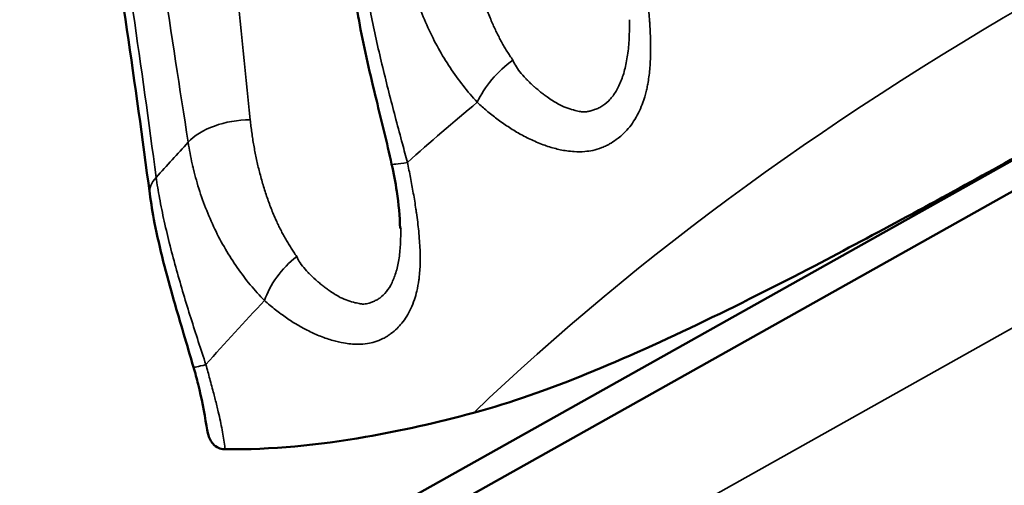
# Model space of a CAD drawing. Units: millimetres. Extents: x -901 to 3374, y 1 to 1650.
# Drawn here: x -664 to -660, y 419 to 421 of the extents above; entities that cross this region are included whole.
import ezdxf

# ---------------------------------------------------------------- set-up
doc = ezdxf.new("R2010")
doc.units = ezdxf.units.MM
doc.layers.add('Visible (ANSI)', color=7, linetype='Continuous', lineweight=50)
doc.layers.add('Visible Narrow (ANSI)', color=7, linetype='Continuous', lineweight=35)

msp = doc.modelspace()

# ---------------------------------------------------------------- linework, layer by layer
at = {"layer": 'Visible (ANSI)'}
for p, q in [((-664.113, 417.9438), (-654.0322, 423.5952)), ((-654.2003, 423.3651), (-663.9223, 417.9147)), ((-663.2182, 420.9474), (-663.2182, 420.9474)), ((-662.1573, 420.5667), (-662.1572, 420.5667)), ((-661.7686, 420.3751), (-661.769, 420.3749)), ((-663.4234, 420.3062), (-663.4235, 420.3074)), ((-663.0552, 420.0633), (-663.0551, 420.0634)), ((-663.2767, 419.9391), (-663.2762, 419.9394)), ((-662.5664, 419.5739), (-662.5667, 419.5741)), ((-662.6846, 419.5339), (-662.6843, 419.5341))]:
    msp.add_line(p, q, dxfattribs=at)
for points, knots in [([(-656.2728, 422.5554), (-656.6234, 422.2509), (-657.0536, 421.9632), (-657.7853, 421.5088), (-658.1482, 421.2982), (-658.6042, 421.0376), (-658.7544, 420.9525), (-658.9979, 420.8151), (-659.1002, 420.7576), (-659.2978, 420.6468), (-659.3979, 420.5908), (-659.6303, 420.4612), (-659.7698, 420.3837), (-660.1623, 420.1674), (-660.446, 420.013), (-661.0369, 419.7052), (-661.4045, 419.5239), (-661.8695, 419.3379), (-662.0334, 419.278), (-662.1977, 419.2338)], [1.4453805, 1.4453805, 1.4453805, 1.4453805, 1.6034287, 1.6034287, 1.7318188, 1.7318188, 1.7923605, 1.7923605, 1.8350871, 1.8350871, 1.8775445, 1.8775445, 1.9365286, 1.9365286, 2.0500333, 2.0500333, 2.1920154, 2.1920154, 2.2493605, 2.2493605, 2.2493605, 2.2493605]), ([(-662.5558, 420.3198), (-662.5766, 420.4137), (-662.6002, 420.5082), (-662.6497, 420.7113), (-662.6754, 420.8204), (-662.7041, 420.9771), (-662.7119, 421.0272), (-662.7179, 421.0769)], [0, 0, 0, 0, 0.02890676, 0.02890676, 0.06414017, 0.06414017, 0.08092036, 0.08092036, 0.08092036, 0.08092036]), ([(-662.5189, 420.0399), (-662.5199, 420.0912), (-662.5253, 420.1457), (-662.5394, 420.2398), (-662.547, 420.2799), (-662.5558, 420.3198)], [0, 0, 0, 0, 0.01678236, 0.01678236, 0.02904261, 0.02904261, 0.02904261, 0.02904261]), ([(-663.4208, 419.4324), (-663.4491, 419.5305), (-663.4791, 419.629), (-663.5394, 419.8394), (-663.5691, 419.9519), (-663.5991, 420.1055), (-663.6064, 420.1487), (-663.6121, 420.1917)], [0, 0, 0, 0, 0.03063279, 0.03063279, 0.06756083, 0.06756083, 0.08213261, 0.08213261, 0.08213261, 0.08213261]), ([(-663.3647, 419.177), (-663.3727, 419.2359), (-663.3854, 419.2976), (-663.407, 419.3832), (-663.4137, 419.4079), (-663.4208, 419.4324)], [0, 0, 0, 0, 0.01898059, 0.01898059, 0.02665269, 0.02665269, 0.02665269, 0.02665269]), ([(-662.1977, 419.2338), (-662.3572, 419.191), (-662.5152, 419.1553), (-662.8749, 419.093), (-663.0824, 419.0717), (-663.2829, 419.075)], [2.1795975, 2.1795975, 2.1795975, 2.1795975, 2.229333, 2.229333, 2.2953817, 2.2953817, 2.2953817, 2.2953817]), ([(-663.2836, 419.075), (-663.2958, 419.0753), (-663.3051, 419.0779), (-663.3205, 419.0843), (-663.329, 419.0902), (-663.3439, 419.1082), (-663.3522, 419.1218), (-663.3608, 419.1538), (-663.363, 419.1642), (-663.3646, 419.1772)], [0.00022153, 0.00022153, 0.00022153, 0.00022153, 0.00592048, 0.00592048, 0.01348135, 0.01348135, 0.02047874, 0.02047874, 0.02306568, 0.02306568, 0.02306568, 0.02306568])]:
    msp.add_open_spline(points, degree=3, knots=knots, dxfattribs=at)
for points in [[(-663.6121, 420.1917), (-663.6756, 420.6714), (-663.7446, 421.1452), (-663.8191, 421.6125)], [(-662.5165, 420.04), (-662.5164, 420.0392), (-662.5164, 420.0384), (-662.5164, 420.0376)]]:
    msp.add_open_spline(points, degree=3, dxfattribs=at)
at = {"layer": 'Visible Narrow (ANSI)'}
msp.add_line((-668.92, 414.5176), (-645.2543, 427.785), dxfattribs=at)
for centre, major_axis, ratio, start_param, end_param in [((-648.337, 414.4147), (16.1799, 0), 0.57735, 2.083428, 2.599556), ((-662.0105, 420.6333), (-0.1736, -0.1799), 0.467429, 4.345091, 5.359875), ((-648.337, 415.0397), (-16.855, 0), 0.57735, 5.676307, 5.708778), ((-663.2262, 420.3753), (0.2469, 0.0393), 0.533666, 1.271135, 2.560537), ((-648.337, 415.71), (-17.1648, 0), 0.57735, 5.78851, 5.805978), ((-662.3117, 420.3737), (-0.2441, -0.054), 0.044798, 0, 0.759614), ((-663.3642, 420.2245), (-0.2478, -0.0328), 0.503251, 5.733126, 6.283218), ((-662.9279, 419.778), (-0.1684, -0.1848), 0.52206, 4.41188, 5.424446), ((-648.337, 415.0397), (-16.855, 0), 0.57735, 5.780991, 5.813498), ((-663.1806, 419.5018), (-0.2402, -0.0693), 0.023701, 0, 0.67672)]:
    msp.add_ellipse(centre, major_axis=major_axis, ratio=ratio, start_param=start_param, end_param=end_param, dxfattribs=at)
for points in [[(-663.3061, 421.901), (-663.2665, 421.4346), (-663.2223, 420.9717), (-663.1734, 420.5128)], [(-663.6513, 421.8457), (-663.588, 421.3626), (-663.5192, 420.8853), (-663.4441, 420.4148)], [(-663.5842, 420.2617), (-663.648, 420.7445), (-663.7178, 421.2207), (-663.7929, 421.6909)]]:
    msp.add_open_spline(points, degree=3, dxfattribs=at)
for points, weights in [([(-662.2271, 421.382), (-662.2048, 421.163), (-662.1417, 420.9374), (-662.0267, 420.7737)], [1.0000002337, 1.00000021883, 1.00000017865, 1.00000014606]), ([(-663.1734, 420.5128), (-663.15, 420.2952), (-663.0841, 420.0735), (-662.9701, 419.9167)], [1.00000023363, 1.00000021876, 1.00000017859, 1.00000014601])]:
    msp.add_rational_spline(points, weights, degree=3, dxfattribs=at)
for points, knots in [([(-662.1823, 420.5895), (-662.2035, 420.6125), (-662.2242, 420.6368), (-662.2637, 420.6872), (-662.2825, 420.7134), (-662.3184, 420.7676), (-662.3355, 420.7957), (-662.3678, 420.854), (-662.3831, 420.8842), (-662.4114, 420.9461), (-662.4246, 420.9779), (-662.4485, 421.0428), (-662.4594, 421.0759), (-662.4782, 421.1418), (-662.4863, 421.1744), (-662.4997, 421.2382), (-662.5052, 421.2693), (-662.5096, 421.3007)], [0, 0, 0, 0, 0.1380476, 0.1380476, 0.2719956, 0.2719956, 0.4028499, 0.4028499, 0.5316229, 0.5316229, 0.6572748, 0.6572748, 0.7800168, 0.7800168, 0.8948663, 0.8948663, 1, 1, 1, 1]), ([(-662.6765, 421.1569), (-662.6721, 421.1231), (-662.6669, 421.0893), (-662.655, 421.0193), (-662.6481, 420.9831), (-662.6334, 420.9103), (-662.6254, 420.8736), (-662.6089, 420.8006), (-662.6003, 420.7643), (-662.5826, 420.6918), (-662.5736, 420.6557), (-662.5553, 420.5842), (-662.5461, 420.5488), (-662.5274, 420.4779), (-662.518, 420.4424), (-662.5014, 420.3803), (-662.4942, 420.3535), (-662.487, 420.3271)], [0, 0, 0, 0, 0.1129338, 0.1129338, 0.2351599, 0.2351599, 0.3612112, 0.3612112, 0.4894065, 0.4894065, 0.6203456, 0.6203456, 0.7533958, 0.7533958, 0.8917071, 0.8917071, 1, 1, 1, 1]), ([(-661.4523, 421.152), (-661.449, 421.1294), (-661.446, 421.1071), (-661.4434, 421.0853), (-661.4405, 421.062), (-661.438, 421.0393), (-661.4358, 421.0172), (-661.4333, 420.9927), (-661.4313, 420.9688), (-661.4296, 420.9458), (-661.4293, 420.9406), (-661.4289, 420.9354), (-661.4286, 420.9303), (-661.4268, 420.9023), (-661.4257, 420.8754), (-661.4253, 420.8497), (-661.4249, 420.8211), (-661.4252, 420.7939), (-661.4266, 420.7679), (-661.4272, 420.756), (-661.428, 420.7444), (-661.429, 420.733), (-661.431, 420.7108), (-661.4338, 420.6896), (-661.4375, 420.6693), (-661.4382, 420.6655), (-661.4389, 420.6617), (-661.4397, 420.6579), (-661.4411, 420.6509), (-661.4427, 420.6439), (-661.4443, 420.6371), (-661.4484, 420.6207), (-661.4531, 420.6046), (-661.4587, 420.5892), (-661.4632, 420.5766), (-661.4682, 420.5643), (-661.4737, 420.5526), (-661.4799, 420.5394), (-661.4866, 420.5268), (-661.4939, 420.5149), (-661.501, 420.5034), (-661.5085, 420.4926), (-661.5165, 420.4825), (-661.5249, 420.472), (-661.5337, 420.4623), (-661.5428, 420.4534), (-661.5508, 420.4457), (-661.559, 420.4386), (-661.5674, 420.4322), (-661.5774, 420.4244), (-661.5877, 420.4175), (-661.5978, 420.4116), (-661.6, 420.4102), (-661.6022, 420.409), (-661.6044, 420.4078), (-661.6087, 420.4053), (-661.613, 420.403), (-661.6172, 420.4008), (-661.6241, 420.3973), (-661.6311, 420.3942), (-661.6382, 420.3915), (-661.6511, 420.3864), (-661.6644, 420.3825), (-661.678, 420.3796), (-661.6891, 420.3773), (-661.7004, 420.3757), (-661.7119, 420.3747), (-661.7272, 420.3734), (-661.7429, 420.3733), (-661.7588, 420.3742), (-661.7695, 420.3748), (-661.7804, 420.3759), (-661.7914, 420.3775), (-661.8007, 420.3788), (-661.8101, 420.3805), (-661.8196, 420.3825), (-661.8371, 420.3862), (-661.8551, 420.391), (-661.8734, 420.3971), (-661.8922, 420.4032), (-661.9114, 420.4106), (-661.9311, 420.4192), (-661.9487, 420.427), (-661.9667, 420.4357), (-661.985, 420.4456), (-662.0016, 420.4546), (-662.0185, 420.4645), (-662.0356, 420.4753), (-662.0518, 420.4855), (-662.0682, 420.4966), (-662.0847, 420.5086), (-662.0997, 420.5195), (-662.1149, 420.5312), (-662.1301, 420.5437), (-662.1436, 420.5547), (-662.1571, 420.5664), (-662.1706, 420.5787), (-662.1745, 420.5822), (-662.1784, 420.5858), (-662.1823, 420.5895)], [0, 0, 0, 0, 0.027472, 0.027472, 0.027472, 0.056831, 0.056831, 0.056831, 0.089482, 0.089482, 0.089482, 0.096872, 0.096872, 0.096872, 0.137111, 0.137111, 0.137111, 0.181837, 0.181837, 0.181837, 0.202366, 0.202366, 0.202366, 0.24239, 0.24239, 0.24239, 0.25, 0.25, 0.25, 0.26411, 0.26411, 0.26411, 0.297667, 0.297667, 0.297667, 0.325182, 0.325182, 0.325182, 0.356163, 0.356163, 0.356163, 0.386321, 0.386321, 0.386321, 0.41787, 0.41787, 0.41787, 0.445303, 0.445303, 0.445303, 0.478427, 0.478427, 0.478427, 0.485649, 0.485649, 0.485649, 0.5, 0.5, 0.5, 0.523216, 0.523216, 0.523216, 0.565812, 0.565812, 0.565812, 0.600665, 0.600665, 0.600665, 0.647096, 0.647096, 0.647096, 0.678211, 0.678211, 0.678211, 0.704481, 0.704481, 0.704481, 0.752982, 0.752982, 0.752982, 0.802607, 0.802607, 0.802607, 0.847038, 0.847038, 0.847038, 0.887395, 0.887395, 0.887395, 0.925504, 0.925504, 0.925504, 0.960226, 0.960226, 0.960226, 0.991059, 0.991059, 0.991059, 1, 1, 1, 1]), ([(-661.5178, 420.9501), (-661.5173, 420.9257), (-661.5174, 420.902), (-661.5194, 420.8531), (-661.5214, 420.8282), (-661.5275, 420.7813), (-661.5315, 420.7591), (-661.5416, 420.7178), (-661.5477, 420.6987), (-661.5619, 420.6635), (-661.5699, 420.6475), (-661.5878, 420.619), (-661.5976, 420.6064), (-661.6189, 420.585), (-661.6303, 420.5762), (-661.6482, 420.5661), (-661.6542, 420.5632), (-661.6666, 420.5584), (-661.6724, 420.5564), (-661.6837, 420.5529), (-661.689, 420.5515), (-661.6991, 420.5492), (-661.7038, 420.5484), (-661.7125, 420.5474), (-661.7165, 420.5473), (-661.7244, 420.5475), (-661.7281, 420.548), (-661.7354, 420.5493), (-661.7391, 420.5502), (-661.7467, 420.5522), (-661.7506, 420.5533), (-661.7572, 420.5549), (-661.7593, 420.5554), (-661.7838, 420.5612), (-661.807, 420.5703), (-661.846, 420.5916), (-661.8615, 420.6015), (-661.8833, 420.6175), (-661.8886, 420.6215), (-661.898, 420.6286), (-661.902, 420.6317), (-661.9088, 420.637), (-661.9115, 420.6392), (-661.917, 420.6437), (-661.9196, 420.6459), (-661.9247, 420.6505), (-661.9273, 420.6528), (-661.9313, 420.6563), (-661.9321, 420.657), (-661.9451, 420.6685), (-661.9563, 420.6791), (-661.97, 420.6931), (-661.9735, 420.6969), (-661.9863, 420.7108), (-661.9946, 420.7208), (-662.0087, 420.7398), (-662.0146, 420.7489), (-662.0222, 420.7631), (-662.0247, 420.7685), (-662.0267, 420.7737)], [0.0589649, 0.0589649, 0.0589649, 0.0589649, 0.0818178, 0.0818178, 0.1078858, 0.1078858, 0.1337802, 0.1337802, 0.1595777, 0.1595777, 0.1853838, 0.1853838, 0.2112341, 0.2112341, 0.2372842, 0.2372842, 0.25, 0.25, 0.2630735, 0.2630735, 0.2776739, 0.2776739, 0.2935221, 0.2935221, 0.3109018, 0.3109018, 0.3303057, 0.3303057, 0.3497634, 0.3497634, 0.3673111, 0.3673111, 0.375, 0.375, 0.4512691, 0.4512691, 0.5, 0.5, 0.5195262, 0.5195262, 0.5409692, 0.5409692, 0.5625, 0.5625, 0.591585, 0.591585, 0.6190616, 0.6190616, 0.625, 0.625, 0.7165423, 0.7165423, 0.75, 0.75, 0.8436346, 0.8436346, 0.9380221, 0.9380221, 1, 1, 1, 1]), ([(-663.1109, 419.7239), (-663.1322, 419.7455), (-663.1529, 419.7684), (-663.1926, 419.8164), (-663.2116, 419.8413), (-663.2479, 419.8934), (-663.2651, 419.9204), (-663.2979, 419.9766), (-663.3135, 420.0058), (-663.3424, 420.0659), (-663.3558, 420.0967), (-663.3803, 420.1599), (-663.3915, 420.1922), (-663.411, 420.2566), (-663.4194, 420.2886), (-663.4335, 420.3519), (-663.4394, 420.3831), (-663.4441, 420.4148)], [0, 0, 0, 0, 0.1384636, 0.1384636, 0.2726343, 0.2726343, 0.4035411, 0.4035411, 0.5321581, 0.5321581, 0.6572789, 0.6572789, 0.7793556, 0.7793556, 0.8935477, 0.8935477, 1, 1, 1, 1]), ([(-662.487, 420.3271), (-662.4823, 420.3046), (-662.4778, 420.2826), (-662.4737, 420.261), (-662.4692, 420.238), (-662.465, 420.2154), (-662.4612, 420.1935), (-662.457, 420.1692), (-662.4532, 420.1455), (-662.4498, 420.1226), (-662.449, 420.1174), (-662.4482, 420.1123), (-662.4475, 420.1071), (-662.4436, 420.0793), (-662.4403, 420.0526), (-662.4378, 420.027), (-662.4349, 419.9985), (-662.433, 419.9713), (-662.432, 419.9454), (-662.4315, 419.9335), (-662.4312, 419.9218), (-662.4312, 419.9104), (-662.4311, 419.8881), (-662.4318, 419.8668), (-662.4335, 419.8464), (-662.4337, 419.8428), (-662.4341, 419.8392), (-662.4344, 419.8356), (-662.4351, 419.8283), (-662.436, 419.8211), (-662.4369, 419.8138), (-662.4392, 419.7971), (-662.4422, 419.7808), (-662.446, 419.765), (-662.449, 419.7522), (-662.4526, 419.7398), (-662.4565, 419.7279), (-662.4611, 419.7143), (-662.4662, 419.7012), (-662.472, 419.6889), (-662.4774, 419.6771), (-662.4834, 419.666), (-662.4898, 419.6556), (-662.4966, 419.6446), (-662.5038, 419.6344), (-662.5115, 419.625), (-662.5182, 419.6168), (-662.5252, 419.6092), (-662.5324, 419.6022), (-662.541, 419.5938), (-662.5499, 419.5864), (-662.5587, 419.5799), (-662.564, 419.5759), (-662.5694, 419.5722), (-662.5746, 419.5687), (-662.581, 419.5646), (-662.5874, 419.5609), (-662.594, 419.5576), (-662.6055, 419.5518), (-662.6174, 419.5471), (-662.6297, 419.5435), (-662.6398, 419.5405), (-662.6501, 419.5382), (-662.6607, 419.5366), (-662.6747, 419.5344), (-662.6891, 419.5333), (-662.7038, 419.5333), (-662.7138, 419.5333), (-662.724, 419.5338), (-662.7343, 419.5347), (-662.7446, 419.5356), (-662.755, 419.537), (-662.7656, 419.5388), (-662.7806, 419.5414), (-662.796, 419.545), (-662.8117, 419.5494), (-662.8295, 419.5544), (-662.8477, 419.5606), (-662.8665, 419.568), (-662.8833, 419.5747), (-662.9005, 419.5824), (-662.9181, 419.5911), (-662.9343, 419.5992), (-662.9508, 419.6082), (-662.9676, 419.6181), (-662.9832, 419.6273), (-662.999, 419.6374), (-663.015, 419.6484), (-663.0308, 419.6592), (-663.0468, 419.6708), (-663.0628, 419.6834), (-663.0788, 419.696), (-663.0949, 419.7095), (-663.1109, 419.7239)], [0, 0, 0, 0, 0.027529, 0.027529, 0.027529, 0.056949, 0.056949, 0.056949, 0.089669, 0.089669, 0.089669, 0.097098, 0.097098, 0.097098, 0.137424, 0.137424, 0.137424, 0.182208, 0.182208, 0.182208, 0.202775, 0.202775, 0.202775, 0.242865, 0.242865, 0.242865, 0.25, 0.25, 0.25, 0.264621, 0.264621, 0.264621, 0.29853, 0.29853, 0.29853, 0.325882, 0.325882, 0.325882, 0.357244, 0.357244, 0.357244, 0.387279, 0.387279, 0.387279, 0.418943, 0.418943, 0.418943, 0.446677, 0.446677, 0.446677, 0.479837, 0.479837, 0.479837, 0.5, 0.5, 0.5, 0.524187, 0.524187, 0.524187, 0.566466, 0.566466, 0.566466, 0.60128, 0.60128, 0.60128, 0.647387, 0.647387, 0.647387, 0.678601, 0.678601, 0.678601, 0.709538, 0.709538, 0.709538, 0.753255, 0.753255, 0.753255, 0.80257, 0.80257, 0.80257, 0.846849, 0.846849, 0.846849, 0.887582, 0.887582, 0.887582, 0.925415, 0.925415, 0.925415, 0.962707, 0.962707, 0.962707, 1, 1, 1, 1]), ([(-663.3668, 419.4442), (-663.3779, 419.4773), (-663.389, 419.5111), (-663.411, 419.579), (-663.4219, 419.6131), (-663.4434, 419.6817), (-663.4541, 419.7163), (-663.4749, 419.7861), (-663.4851, 419.8213), (-663.5048, 419.8921), (-663.5143, 419.9276), (-663.5323, 419.9987), (-663.5408, 420.0343), (-663.5563, 420.1038), (-663.5632, 420.1377), (-663.5749, 420.2017), (-663.5799, 420.2316), (-663.5842, 420.2617)], [0, 0, 0, 0, 0.138262, 0.138262, 0.272454, 0.272454, 0.403657, 0.403657, 0.532947, 0.532947, 0.65943, 0.65943, 0.783101, 0.783101, 0.898932, 0.898932, 1, 1, 1, 1]), ([(-662.5164, 420.0376), (-662.516, 420.0165), (-662.5162, 419.9961), (-662.5181, 419.9531), (-662.5202, 419.9307), (-662.5265, 419.889), (-662.5306, 419.8695), (-662.5409, 419.8336), (-662.5471, 419.8172), (-662.5614, 419.7876), (-662.5694, 419.7746), (-662.5873, 419.752), (-662.5971, 419.7425), (-662.6126, 419.7313), (-662.6179, 419.7282), (-662.6288, 419.7227), (-662.634, 419.7203), (-662.6441, 419.7162), (-662.6489, 419.7145), (-662.658, 419.7116), (-662.6622, 419.7106), (-662.6701, 419.709), (-662.6738, 419.7087), (-662.6809, 419.7084), (-662.6843, 419.7087), (-662.691, 419.7096), (-662.6944, 419.7103), (-662.7014, 419.7118), (-662.7051, 419.7127), (-662.7111, 419.7139), (-662.713, 419.7143), (-662.7358, 419.7187), (-662.7576, 419.7264), (-662.7945, 419.7454), (-662.8093, 419.7544), (-662.8302, 419.7691), (-662.8353, 419.7728), (-662.8444, 419.7793), (-662.8482, 419.7822), (-662.8547, 419.7871), (-662.8573, 419.7891), (-662.8627, 419.7933), (-662.8652, 419.7954), (-662.8701, 419.7996), (-662.8727, 419.8017), (-662.8766, 419.8051), (-662.8773, 419.8057), (-662.89, 419.8164), (-662.9009, 419.8263), (-662.9143, 419.8396), (-662.9177, 419.8431), (-662.9303, 419.8563), (-662.9384, 419.8657), (-662.9523, 419.8839), (-662.9581, 419.8927), (-662.9657, 419.9064), (-662.9682, 419.9116), (-662.9701, 419.9167)], [0.0864131, 0.0864131, 0.0864131, 0.0864131, 0.1078842, 0.1078842, 0.1337779, 0.1337779, 0.1595747, 0.1595747, 0.1853802, 0.1853802, 0.2112299, 0.2112299, 0.2372794, 0.2372794, 0.25, 0.25, 0.2630736, 0.2630736, 0.277674, 0.277674, 0.2935223, 0.2935223, 0.3109021, 0.3109021, 0.330306, 0.330306, 0.3497637, 0.3497637, 0.3673115, 0.3673115, 0.375, 0.375, 0.4512691, 0.4512691, 0.5, 0.5, 0.5195262, 0.5195262, 0.5409692, 0.5409692, 0.5625, 0.5625, 0.591585, 0.591585, 0.6190616, 0.6190616, 0.625, 0.625, 0.7165423, 0.7165423, 0.75, 0.75, 0.8436346, 0.8436346, 0.9380221, 0.9380221, 1, 1, 1, 1]), ([(-663.3668, 419.4442), (-663.3609, 419.4231), (-663.3553, 419.4026), (-663.3499, 419.3827), (-663.3438, 419.3602), (-663.338, 419.3384), (-663.3325, 419.3175), (-663.3303, 419.309), (-663.3282, 419.3007), (-663.3261, 419.2924), (-663.3214, 419.2737), (-663.3169, 419.2556), (-663.3128, 419.2382), (-663.3063, 419.2101), (-663.3006, 419.1839), (-663.2958, 419.1593), (-663.291, 419.1341), (-663.2872, 419.1107), (-663.2845, 419.0888), (-663.2839, 419.084), (-663.2833, 419.0793), (-663.2829, 419.075)], [0, 0, 0, 0, 0.1344956, 0.1344956, 0.1344956, 0.2869834, 0.2869834, 0.2869834, 0.3486295, 0.3486295, 0.3486295, 0.4896707, 0.4896707, 0.4896707, 0.716596, 0.716596, 0.716596, 0.9488227, 0.9488227, 0.9488227, 0.9999981, 0.9999981, 0.9999981, 0.9999981])]:
    msp.add_open_spline(points, degree=3, knots=knots, dxfattribs=at)

doc.saveas('drawing.dxf')
